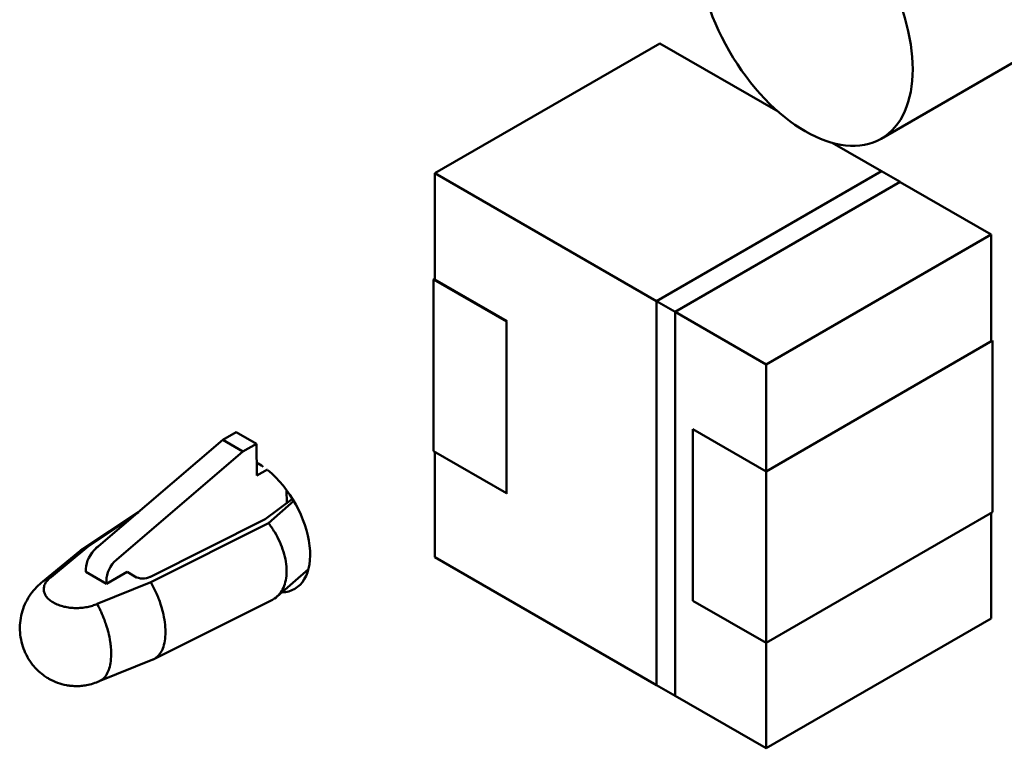
# Model space of a CAD drawing. Units: inches. Extents: x 2 to 86, y 1 to 67.
# Drawn here: x 56.3 to 57.4, y 51.7 to 52.5 of the extents above; entities that cross this region are included whole.
import ezdxf

# ---------------------------------------------------------------- set-up
doc = ezdxf.new("R2010")
doc.units = ezdxf.units.IN
doc.header["$LTSCALE"] = 4
doc.header["$MEASUREMENT"] = 0
doc.layers.add('Visible (ANSI)', color=7, linetype='Continuous', lineweight=50)

msp = doc.modelspace()

# ---------------------------------------------------------------- linework, layer by layer
at = {"layer": 'Visible (ANSI)'}
for p, q in [((57.4744, 52.4904), (57.2379, 52.3539)), ((57.0064, 52.4537), (56.7709, 52.3177)), ((56.7709, 52.3177), (57.0064, 52.4537)), ((57.0064, 52.4537), (57.13, 52.3823)), ((57.1867, 52.3496), (57.2381, 52.3199)), ((56.7709, 52.3177), (56.7709, 52.2067)), ((56.7709, 52.3177), (57.0027, 52.1839)), ((56.7709, 52.2067), (56.7709, 52.3177)), ((57.0027, 52.1839), (56.7709, 52.3177)), ((57.0027, 52.1839), (57.2383, 52.32)), ((57.2383, 52.32), (57.2578, 52.3087)), ((57.2578, 52.3087), (57.0222, 52.1727)), ((57.2576, 52.3086), (57.3529, 52.2536)), ((57.2577, 52.3086), (57.2578, 52.3087)), ((57.2578, 52.3087), (57.2578, 52.3085)), ((57.3529, 52.2536), (57.1174, 52.1177)), ((57.1174, 52.1177), (57.3529, 52.2536)), ((57.3529, 52.2536), (57.3529, 52.1418)), ((56.7695, 52.2067), (56.7709, 52.2075)), ((56.7709, 52.2075), (56.7695, 52.2067)), ((56.7695, 52.2067), (56.8459, 52.1626)), ((56.7695, 52.027), (56.7695, 52.2067)), ((56.8459, 52.1626), (56.7695, 52.2067)), ((56.7695, 52.2067), (56.7695, 52.027)), ((56.7709, 52.2067), (56.8466, 52.163)), ((57.0222, 52.1727), (57.0027, 52.1839)), ((57.0027, 52.1839), (57.0222, 52.1727)), ((57.0027, 51.7821), (57.0027, 52.1839)), ((57.0222, 52.1727), (57.0222, 51.7708)), ((57.0222, 52.1726), (57.1174, 52.1177)), ((57.1174, 52.1177), (57.0222, 52.1726)), ((56.8466, 52.163), (56.8459, 52.1626)), ((56.8459, 52.1626), (56.8459, 51.983)), ((57.1174, 52.0058), (57.3543, 52.1426)), ((57.3543, 52.1426), (57.3543, 51.963)), ((57.1174, 52.1177), (57.1174, 52.0058)), ((57.1174, 52.0058), (57.1174, 52.1177)), ((56.5492, 52.0387), (56.5631, 52.0468)), ((56.5843, 52.0345), (56.5631, 52.0468)), ((57.041, 52.0499), (57.1174, 52.0058)), ((57.041, 51.8703), (57.041, 52.0499)), ((56.4168, 51.9255), (56.5492, 52.0387)), ((56.5703, 52.0265), (56.5492, 52.0387)), ((56.5843, 52.0345), (56.5703, 52.0265)), ((56.5848, 52.0014), (56.5843, 52.0345)), ((56.5703, 52.0265), (56.4379, 51.9133)), ((56.7695, 52.027), (56.8459, 51.983)), ((56.8459, 51.983), (56.7695, 52.027)), ((56.7709, 52.0262), (56.7709, 51.916)), ((56.7709, 51.916), (56.7709, 52.0262)), ((56.5961, 52.0079), (56.5848, 52.0014)), ((57.1174, 52.0058), (57.1174, 51.8262)), ((57.1174, 51.8262), (57.1174, 52.0058)), ((56.616, 51.9725), (56.6157, 51.9863)), ((56.8466, 51.9834), (56.8459, 51.9838)), ((56.8459, 51.983), (56.8466, 51.9834)), ((56.622, 51.977), (56.5935, 51.9556)), ((56.597, 51.9516), (56.6234, 51.9748)), ((56.4021, 51.9242), (56.4609, 51.9632)), ((57.1174, 51.8262), (57.3543, 51.963)), ((57.3543, 51.963), (57.1174, 51.8262)), ((57.3529, 51.9622), (57.3529, 51.8519)), ((56.4087, 51.9274), (56.4544, 51.9577)), ((56.4734, 51.8954), (56.5935, 51.9556)), ((56.597, 51.9516), (56.4738, 51.8898)), ((56.3609, 51.8904), (56.4, 51.9227)), ((56.3695, 51.895), (56.4087, 51.9274)), ((56.4194, 51.9278), (56.4184, 51.9271)), ((57.0027, 51.7822), (56.7709, 51.916)), ((56.7709, 51.916), (57.0027, 51.7822)), ((56.4059, 51.9006), (56.4059, 51.9039)), ((56.4059, 51.9006), (56.4275, 51.8881)), ((56.4275, 51.8881), (56.449, 51.9005)), ((56.4573, 51.8957), (56.449, 51.9005)), ((56.6059, 51.8748), (56.6387, 51.9035)), ((56.4738, 51.8898), (56.4178, 51.8671)), ((56.4274, 51.8914), (56.4275, 51.8881)), ((56.601, 51.8715), (56.4771, 51.8093)), ((57.041, 51.8703), (57.1174, 51.8262)), ((57.1174, 51.8262), (57.041, 51.8703)), ((57.1174, 51.716), (57.3529, 51.8519)), ((57.3529, 51.8519), (57.1174, 51.716)), ((57.1174, 51.8262), (57.1174, 51.716)), ((57.1174, 51.716), (57.1174, 51.8262)), ((56.476, 51.8088), (56.4199, 51.7862)), ((57.0026, 51.7821), (57.0027, 51.7821)), ((57.0027, 51.7821), (57.0026, 51.7821)), ((57.0222, 51.7708), (57.0027, 51.7821)), ((57.1174, 51.716), (57.0222, 51.771)), ((57.0222, 51.771), (57.1174, 51.716)), ((57.0223, 51.7709), (57.0222, 51.7708)), ((57.0222, 51.7708), (57.0222, 51.7709))]:
    msp.add_line(p, q, dxfattribs=at)
msp.add_ellipse((57.1584, 52.4916), major_axis=(-0.0795, 0.1377), ratio=0.57735, dxfattribs=at)
for centre, major_axis, ratio, start_param, end_param in [((56.585, 51.9507), (-0.0393, 0.068), 0.57735, 5.379634, 5.504282), ((56.585, 51.9507), (0.0393, -0.068), 0.57735, 5.98095, 8.436645), ((56.4198, 51.9119), (-0.01, -0.0169), 0.565149, 4.168797, 5.503974), ((56.4273, 51.9226), (-0.0118, 0), 0.577354, 5.567603, 5.91225), ((56.4414, 51.8994), (0.0096, 0.0172), 0.589449, 1.014294, 2.349471), ((56.4656, 51.9005), (0.0118, 0), 0.577354, 3.926994, 5.427977)]:
    msp.add_ellipse(centre, major_axis=major_axis, ratio=ratio, start_param=start_param, end_param=end_param, dxfattribs=at)
for points, knots in [([(56.601, 51.8715), (56.6018, 51.8719), (56.6026, 51.8724), (56.6054, 51.8742), (56.6071, 51.8758), (56.6118, 51.8814), (56.6139, 51.8862), (56.6156, 51.8947), (56.6159, 51.8979), (56.6159, 51.9044), (56.6156, 51.9079), (56.614, 51.9181), (56.6118, 51.9251), (56.6072, 51.9354), (56.6054, 51.9388), (56.6015, 51.9454), (56.5993, 51.9485), (56.597, 51.9516)], [-0.2778476, -0.2778476, -0.2778476, -0.2778476, -0.2663484, -0.2663484, -0.2372343, -0.2372343, -0.1786888, -0.1786888, -0.1479949, -0.1479949, -0.1172642, -0.1172642, -0.0584966, -0.0584966, -0.0292914, -0.0292914, 0, 0, 0, 0]), ([(56.4087, 51.9274), (56.4074, 51.9269), (56.4061, 51.9264), (56.4036, 51.9252), (56.4025, 51.9245), (56.4009, 51.9234), (56.4005, 51.923), (56.4, 51.9227)], [-0.29182609, -0.29182609, -0.29182609, -0.29182609, -0.27571795, -0.27571795, -0.25986243, -0.25986243, -0.25325137, -0.25325137, -0.25325137, -0.25325137]), ([(56.3673, 51.7888), (56.3667, 51.7892), (56.3661, 51.7895), (56.3641, 51.7908), (56.3627, 51.7917), (56.3572, 51.7958), (56.3534, 51.7995), (56.3462, 51.8085), (56.343, 51.8143), (56.3385, 51.8265), (56.3372, 51.8332), (56.3367, 51.8464), (56.3376, 51.8533), (56.3415, 51.866), (56.3445, 51.8721), (56.352, 51.8826), (56.3565, 51.8871), (56.3615, 51.8909)], [0.0000797, 0.0000797, 0.0000797, 0.0000797, 0.0052236, 0.0052236, 0.0182149, 0.0182149, 0.0574704, 0.0574704, 0.106571, 0.106571, 0.1568819, 0.1568819, 0.2079041, 0.2079041, 0.2584758, 0.2584758, 0.3060905, 0.3060905, 0.3060905, 0.3060905]), ([(56.3615, 51.8909), (56.3616, 51.8909), (56.3617, 51.891), (56.3632, 51.8921), (56.3644, 51.8928), (56.367, 51.8941), (56.3684, 51.8946), (56.3695, 51.895)], [-0.02257771, -0.02257771, -0.02257771, -0.02257771, -0.02192014, -0.02192014, -0.01301106, -0.01301106, 0, 0, 0, 0]), ([(56.3695, 51.895), (56.3682, 51.8941), (56.3671, 51.8931), (56.3661, 51.8921), (56.3651, 51.8911), (56.3644, 51.8901), (56.3637, 51.889), (56.3631, 51.8879), (56.3625, 51.8866), (56.3622, 51.8853), (56.3619, 51.8843), (56.3618, 51.8832), (56.3619, 51.8821), (56.3619, 51.8809), (56.3621, 51.8797), (56.3626, 51.8786), (56.363, 51.8774), (56.3636, 51.8762), (56.3644, 51.875), (56.3653, 51.8738), (56.3663, 51.8727), (56.3676, 51.8716), (56.3689, 51.8705), (56.3704, 51.8694), (56.372, 51.8685)], [0, 0, 0, 0, 0.000136378, 0.000136378, 0.000136378, 0.000286099, 0.000286099, 0.000286099, 0.00045365, 0.00045365, 0.00045365, 0.000599323, 0.000599323, 0.000599323, 0.000755321, 0.000755321, 0.000755321, 0.000920074, 0.000920074, 0.000920074, 0.001091227, 0.001091227, 0.001091227, 0.001269237, 0.001269237, 0.001269237, 0.001269237]), ([(56.4738, 51.8898), (56.4749, 51.888), (56.4759, 51.8861), (56.4778, 51.8824), (56.4787, 51.8805), (56.4813, 51.8747), (56.4829, 51.8707), (56.485, 51.8641), (56.4858, 51.8615), (56.4882, 51.8514), (56.4892, 51.8442), (56.4892, 51.8311), (56.4883, 51.8252), (56.4858, 51.8188), (56.485, 51.8173), (56.4828, 51.8139), (56.4813, 51.8122), (56.4788, 51.8103), (56.4778, 51.8097), (56.4766, 51.8091), (56.4763, 51.809), (56.476, 51.8088)], [0, 0, 0, 0, 0.0160631, 0.0160631, 0.0318743, 0.0318743, 0.0637431, 0.0637431, 0.0849449, 0.0849449, 0.1451398, 0.1451398, 0.2054077, 0.2054077, 0.2266818, 0.2266818, 0.2586489, 0.2586489, 0.2747935, 0.2747935, 0.2797565, 0.2797565, 0.2797565, 0.2797565]), ([(56.372, 51.8685), (56.3736, 51.8676), (56.3754, 51.8667), (56.3772, 51.866), (56.3791, 51.8653), (56.3811, 51.8647), (56.3831, 51.8642), (56.3851, 51.8637), (56.3872, 51.8634), (56.3893, 51.8631), (56.3913, 51.8629), (56.3933, 51.8628), (56.3954, 51.8627), (56.3973, 51.8627), (56.3992, 51.8628), (56.401, 51.8629), (56.4032, 51.8631), (56.4054, 51.8634), (56.4074, 51.8638), (56.4092, 51.8642), (56.4109, 51.8646), (56.4128, 51.8652), (56.4144, 51.8657), (56.4162, 51.8664), (56.4178, 51.8671)], [0, 0, 0, 0, 0.000173179, 0.000173179, 0.000173179, 0.000344585, 0.000344585, 0.000344585, 0.000509582, 0.000509582, 0.000509582, 0.000665811, 0.000665811, 0.000665811, 0.0008117, 0.0008117, 0.0008117, 0.0009795, 0.0009795, 0.0009795, 0.001129442, 0.001129442, 0.001129442, 0.001267024, 0.001267024, 0.001267024, 0.001267024]), ([(56.4178, 51.8671), (56.4185, 51.8658), (56.4191, 51.8645), (56.4206, 51.8617), (56.4212, 51.8603), (56.4232, 51.8561), (56.4242, 51.8534), (56.426, 51.8486), (56.4266, 51.8467), (56.4281, 51.8423), (56.4289, 51.8398), (56.4302, 51.8344), (56.4309, 51.831), (56.4317, 51.8254), (56.432, 51.8236), (56.4326, 51.8178), (56.4325, 51.8145), (56.4322, 51.8083), (56.4319, 51.8055), (56.4309, 51.8005), (56.43, 51.7983), (56.4281, 51.7939), (56.4269, 51.7914), (56.4239, 51.7886), (56.4228, 51.7877), (56.4209, 51.7866), (56.4205, 51.7864), (56.4202, 51.7863)], [0, 0, 0, 0, 0.011299, 0.011299, 0.022335, 0.022335, 0.0453282, 0.0453282, 0.0603992, 0.0603992, 0.0802416, 0.0802416, 0.1022274, 0.1022274, 0.1131123, 0.1131123, 0.1376046, 0.1376046, 0.1729305, 0.1729305, 0.2197579, 0.2197579, 0.2920481, 0.2920481, 0.3136819, 0.3136819, 0.3194244, 0.3194244, 0.3194244, 0.3194244]), ([(56.4067, 51.782), (56.4049, 51.7817), (56.403, 51.7814), (56.401, 51.7813), (56.3992, 51.7811), (56.3973, 51.7811), (56.3954, 51.7811), (56.3933, 51.7811), (56.3913, 51.7812), (56.3893, 51.7815), (56.3881, 51.7816), (56.387, 51.7818), (56.3858, 51.782)], [0.0003055527, 0.0003055527, 0.0003055527, 0.0003055527, 0.0004543768, 0.0004543768, 0.0004543768, 0.0005999617, 0.0005999617, 0.0005999617, 0.000755866, 0.000755866, 0.000755866, 0.0008480312, 0.0008480312, 0.0008480312, 0.0008480312])]:
    msp.add_open_spline(points, degree=3, knots=knots, dxfattribs=at)
for points in [[(56.3858, 51.782), (56.3793, 51.7832), (56.373, 51.7855), (56.3673, 51.7888)], [(56.4202, 51.7863), (56.4159, 51.7844), (56.4113, 51.7829), (56.4067, 51.782)]]:
    msp.add_open_spline(points, degree=3, dxfattribs=at)

doc.saveas('drawing.dxf')
